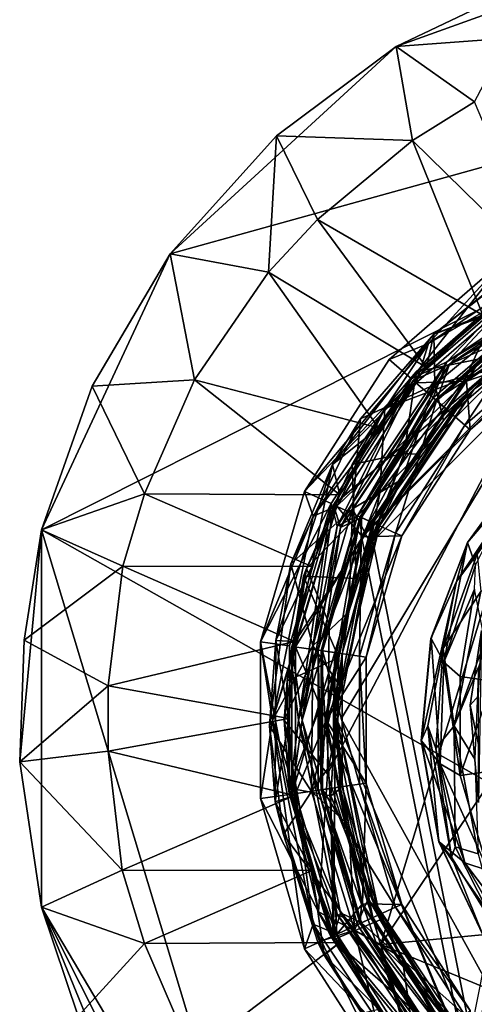
# Model space of a CAD drawing. Units: inches. Extents: x -1.12 to 1.12, y -3.2 to 3.18.
# Drawn here: x -1.12 to -0.47, y 0.68 to 2.08 of the extents above; entities that cross this region are included whole.
import ezdxf

# ---------------------------------------------------------------- set-up
doc = ezdxf.new("R2010")
doc.units = ezdxf.units.IN
doc.layers.get('0').update_dxf_attribs({"true_color": 0xc2ced6})

msp = doc.modelspace()

# ---------------------------------------------------------------- linework, layer by layer
for points in [[(-0.3778, 2.1434), (-0.1598, 2.1974), (-0.5834, 2.0452), (-0.3778, 2.1434)], [(-0.5834, 2.0452), (-0.1598, 2.1974), (0.4337, 2.1208), (-0.5834, 2.0452)], [(-0.3778, 2.1434), (-0.5834, 2.0452), (-0.4716, 1.9659), (-0.3778, 2.1434)], [(-1.0911, 1.354), (0.4337, 2.1208), (0.7948, 0.289), (-1.0911, 1.354)], [(0.4337, 2.1208), (-1.0911, 1.354), (-0.907, 1.7484), (0.4337, 2.1208)], [(0.4337, 2.1208), (-0.907, 1.7484), (-0.5834, 2.0452), (0.4337, 2.1208)], [(-0.907, 1.7484), (-0.7549, 1.9171), (-0.5834, 2.0452), (-0.907, 1.7484)], [(-0.5602, 1.9106), (-0.5834, 2.0452), (-0.7549, 1.9171), (-0.5602, 1.9106)], [(-0.5834, 2.0452), (-0.5602, 1.9106), (-0.4716, 1.9659), (-0.5834, 2.0452)], [(-0.3682, 1.7229), (-0.4716, 1.9659), (-0.5602, 1.9106), (-0.3682, 1.7229)], [(-0.7549, 1.9171), (-0.907, 1.7484), (-0.7664, 1.7225), (-0.7549, 1.9171)], [(-0.7664, 1.7225), (-0.6963, 1.7975), (-0.7549, 1.9171), (-0.7664, 1.7225)], [(-0.7549, 1.9171), (-0.6963, 1.7975), (-0.5602, 1.9106), (-0.7549, 1.9171)], [(-0.4593, 1.6608), (-0.5602, 1.9106), (-0.6963, 1.7975), (-0.4593, 1.6608)], [(-0.4593, 1.6608), (-0.3682, 1.7229), (-0.5602, 1.9106), (-0.4593, 1.6608)], [(-0.5402, 1.5858), (-0.6963, 1.7975), (-0.7664, 1.7225), (-0.5402, 1.5858)], [(-0.6963, 1.7975), (-0.5402, 1.5858), (-0.4593, 1.6608), (-0.6963, 1.7975)], [(-0.29, 1.7856), (-0.5373, 1.6204), (-0.4241, 1.744), (-0.29, 1.7856)], [(-0.5373, 1.6204), (-0.29, 1.7856), (-0.3967, 1.7013), (-0.5373, 1.6204)], [(-0.3222, 1.6898), (-0.6055, 0.761), (0.0716, 1.7664), (-0.3222, 1.6898)], [(0.6667, 0.8823), (0.0716, 1.7664), (-0.6055, 0.761), (0.6667, 0.8823)], [(-1.0911, 1.354), (-1.0187, 1.5593), (-0.907, 1.7484), (-1.0911, 1.354)], [(-0.907, 1.7484), (-1.0187, 1.5593), (-0.8722, 1.5681), (-0.907, 1.7484)], [(-0.8722, 1.5681), (-0.7664, 1.7225), (-0.907, 1.7484), (-0.8722, 1.5681)], [(-0.2757, 1.7511), (-0.5108, 1.594), (-0.379, 1.6738), (-0.2757, 1.7511)], [(-0.5108, 1.594), (-0.2757, 1.7511), (-0.4014, 1.7087), (-0.5108, 1.594)], [(-0.2739, 1.7466), (-0.5074, 1.5906), (-0.3757, 1.6686), (-0.2739, 1.7466)], [(-0.5074, 1.5906), (-0.2739, 1.7466), (-0.3995, 1.7057), (-0.5074, 1.5906)], [(-0.4241, 1.744), (-0.5935, 1.5973), (-0.5618, 1.5698), (-0.4241, 1.744)], [(-0.5935, 1.5973), (-0.4241, 1.744), (-0.4241, 1.744), (-0.5935, 1.5973)], [(-0.4241, 1.744), (-0.5935, 1.5973), (-0.5935, 1.5973), (-0.4241, 1.744)], [(-0.5935, 1.5973), (-0.4241, 1.744), (-0.5373, 1.6204), (-0.5935, 1.5973)], [(-0.5618, 1.5698), (-0.4014, 1.7087), (-0.4241, 1.744), (-0.5618, 1.5698)], [(-0.5294, 1.6338), (-0.3882, 1.7441), (-0.4025, 1.7348), (-0.5294, 1.6338)], [(-0.3882, 1.7441), (-0.5294, 1.6338), (-0.376, 1.6879), (-0.3882, 1.7441)], [(-0.4025, 1.7348), (-0.5294, 1.6338), (-0.5294, 1.6338), (-0.4025, 1.7348)], [(-0.5294, 1.6338), (-0.4025, 1.7348), (-0.4593, 1.6608), (-0.5294, 1.6338)], [(-0.7664, 1.7225), (-0.8722, 1.5681), (-0.6089, 1.4996), (-0.7664, 1.7225)], [(-0.6089, 1.4996), (-0.5402, 1.5858), (-0.7664, 1.7225), (-0.6089, 1.4996)], [(-0.4841, 0.5959), (-0.2613, 1.7162), (-0.633, 1.3444), (-0.4841, 0.5959)], [(-0.633, 1.3444), (-0.2613, 1.7162), (-0.4841, 1.5673), (-0.633, 1.3444)], [(-0.4014, 1.7087), (-0.5618, 1.5698), (-0.5108, 1.594), (-0.4014, 1.7087)], [(-0.3995, 1.7057), (-0.5591, 1.5674), (-0.5074, 1.5906), (-0.3995, 1.7057)], [(-0.5591, 1.5674), (-0.3995, 1.7057), (-0.3995, 1.7057), (-0.5591, 1.5674)], [(-0.3995, 1.7057), (-0.5591, 1.5674), (-0.5591, 1.5674), (-0.3995, 1.7057)], [(-0.5591, 1.5674), (-0.3995, 1.7057), (-0.3659, 1.6534), (-0.5591, 1.5674)], [(-0.3901, 1.7172), (-0.4216, 1.6067), (-0.5548, 1.5798), (-0.3901, 1.7172)], [(-0.5548, 1.5798), (-0.4312, 1.6877), (-0.3901, 1.7172), (-0.5548, 1.5798)], [(-0.4841, 1.5673), (-0.2613, 1.7162), (-0.3767, 1.6703), (-0.4841, 1.5673)], [(-0.2607, 1.7149), (-0.4831, 1.5663), (-0.3967, 1.7013), (-0.2607, 1.7149)], [(-0.4831, 1.5663), (-0.2607, 1.7149), (-0.3413, 1.6152), (-0.4831, 1.5663)], [(-0.2565, 1.7048), (-0.4754, 1.5586), (-0.3659, 1.6534), (-0.2565, 1.7048)], [(-0.4754, 1.5586), (-0.2565, 1.7048), (-0.3603, 1.6447), (-0.4754, 1.5586)], [(-0.3222, 1.6898), (-0.607, 1.4069), (-0.6818, 1.0051), (-0.3222, 1.6898)], [(-0.6818, 1.0051), (-0.6055, 0.761), (-0.3222, 1.6898), (-0.6818, 1.0051)], [(-0.6169, 1.3378), (-0.4718, 1.5549), (-0.2546, 1.7001), (-0.6169, 1.3378)], [(-0.4718, 0.6082), (-0.6169, 1.3378), (-0.2546, 1.7001), (-0.4718, 0.6082)], [(-0.607, 1.4069), (-0.3222, 1.6898), (-0.4845, 1.5705), (-0.607, 1.4069)], [(-0.3967, 1.7013), (-0.5551, 1.564), (-0.5373, 1.6204), (-0.3967, 1.7013)], [(-0.5551, 1.564), (-0.3967, 1.7013), (-0.4831, 1.5663), (-0.5551, 1.564)], [(-0.3222, 1.6898), (-0.4312, 1.6877), (-0.4845, 1.5705), (-0.3222, 1.6898)], [(-0.4718, 1.5549), (-0.3603, 1.6447), (-0.2546, 1.7001), (-0.4718, 1.5549)], [(-0.5548, 1.5798), (-0.5996, 1.5272), (-0.4312, 1.6877), (-0.5548, 1.5798)], [(-0.4312, 1.6877), (-0.5996, 1.5272), (-0.4845, 1.5705), (-0.4312, 1.6877)], [(-0.5294, 1.6338), (-0.5281, 1.5615), (-0.376, 1.6879), (-0.5294, 1.6338)], [(-0.5281, 1.5615), (-0.4448, 1.5838), (-0.376, 1.6879), (-0.5281, 1.5615)], [(-0.379, 1.6738), (-0.5304, 1.5425), (-0.5273, 1.5398), (-0.379, 1.6738)], [(-0.5304, 1.5425), (-0.379, 1.6738), (-0.5108, 1.594), (-0.5304, 1.5425)], [(-0.5273, 1.5398), (-0.3767, 1.6703), (-0.379, 1.6738), (-0.5273, 1.5398)], [(-0.3767, 1.6703), (-0.5273, 1.5398), (-0.4841, 1.5673), (-0.3767, 1.6703)], [(-0.3757, 1.6686), (-0.5258, 1.5385), (-0.4851, 1.5033), (-0.3757, 1.6686)], [(-0.5258, 1.5385), (-0.3757, 1.6686), (-0.5074, 1.5906), (-0.5258, 1.5385)], [(-0.4851, 1.5033), (-0.3466, 1.6234), (-0.3757, 1.6686), (-0.4851, 1.5033)], [(-0.3215, 1.6484), (-0.6621, 1.0836), (-0.6621, 1.0836), (-0.3215, 1.6484)], [(-0.6621, 1.0836), (-0.3215, 1.6484), (-0.3215, 1.6484), (-0.6621, 1.0836)], [(-0.6621, 1.0836), (-0.3215, 1.6484), (-0.3433, 0.5062), (-0.6621, 1.0836)], [(-0.6621, 1.0836), (-0.3433, 0.5062), (-0.3215, 1.6484), (-0.6621, 1.0836)], [(-0.3659, 1.6534), (-0.5121, 1.5267), (-0.5591, 1.5674), (-0.3659, 1.6534)], [(-0.5402, 1.5858), (-0.5294, 1.6338), (-0.4593, 1.6608), (-0.5402, 1.5858)], [(-0.5121, 1.5267), (-0.3659, 1.6534), (-0.4754, 1.5586), (-0.5121, 1.5267)], [(-0.6746, 1.4474), (-0.5294, 1.6338), (-0.5402, 1.5858), (-0.6746, 1.4474)], [(-0.6344, 1.5127), (-0.5294, 1.6338), (-0.6746, 1.4474), (-0.6344, 1.5127)], [(-0.6344, 1.5127), (-0.5294, 1.6338), (-0.5294, 1.6338), (-0.6344, 1.5127)], [(-0.5294, 1.6338), (-0.6344, 1.5127), (-0.5281, 1.5615), (-0.5294, 1.6338)], [(-0.3603, 1.6447), (-0.4718, 1.5549), (-0.5043, 1.52), (-0.3603, 1.6447)], [(-0.3603, 1.6447), (-0.5043, 1.52), (-0.4754, 1.5586), (-0.3603, 1.6447)], [(-0.7147, 1.4087), (-0.5935, 1.5973), (-0.5373, 1.6204), (-0.7147, 1.4087)], [(-0.5373, 1.6204), (-0.7025, 1.3732), (-0.7147, 1.4087), (-0.5373, 1.6204)], [(-0.7025, 1.3732), (-0.5373, 1.6204), (-0.5551, 1.564), (-0.7025, 1.3732)], [(-0.3466, 1.6234), (-0.4851, 1.5033), (-0.4778, 1.497), (-0.3466, 1.6234)], [(-0.4778, 1.497), (-0.3413, 1.6152), (-0.3466, 1.6234), (-0.4778, 1.497)], [(-0.5548, 1.5798), (-0.4216, 1.6067), (-0.5723, 1.4629), (-0.5548, 1.5798)], [(-0.5723, 1.4629), (-0.4216, 1.6067), (-0.4914, 1.5406), (-0.5723, 1.4629)], [(-0.4914, 1.5406), (-0.4216, 1.6067), (-0.4448, 1.5838), (-0.4914, 1.5406)], [(-0.3413, 1.6152), (-0.4778, 1.497), (-0.4831, 1.5663), (-0.3413, 1.6152)], [(-0.5618, 1.5698), (-0.5935, 1.5973), (-0.7147, 1.4087), (-0.5618, 1.5698)], [(-0.7147, 1.4087), (-0.5935, 1.5973), (-0.5935, 1.5973), (-0.7147, 1.4087)], [(-0.5935, 1.5973), (-0.7147, 1.4087), (-0.7147, 1.4087), (-0.5935, 1.5973)], [(-0.5108, 1.594), (-0.6679, 1.3589), (-0.6387, 1.374), (-0.5108, 1.594)], [(-0.6679, 1.3589), (-0.5108, 1.594), (-0.5618, 1.5698), (-0.6679, 1.3589)], [(-0.6387, 1.374), (-0.5304, 1.5425), (-0.5108, 1.594), (-0.6387, 1.374)], [(-0.6089, 1.4996), (-0.6746, 1.4474), (-0.5402, 1.5858), (-0.6089, 1.4996)], [(-0.5074, 1.5906), (-0.6634, 1.357), (-0.6332, 1.3715), (-0.5074, 1.5906)], [(-0.6634, 1.357), (-0.5074, 1.5906), (-0.5591, 1.5674), (-0.6634, 1.357)], [(-0.5996, 1.5272), (-0.5548, 1.5798), (-0.6466, 1.4473), (-0.5996, 1.5272)], [(-0.5548, 1.5798), (-0.5723, 1.4629), (-0.6466, 1.4473), (-0.5548, 1.5798)], [(-0.6332, 1.3715), (-0.5258, 1.5385), (-0.5074, 1.5906), (-0.6332, 1.3715)], [(-0.5159, 1.51), (-0.4448, 1.5838), (-0.5281, 1.5615), (-0.5159, 1.51)], [(-0.4914, 1.5406), (-0.4448, 1.5838), (-0.5159, 1.51), (-0.4914, 1.5406)], [(-0.9436, 1.4055), (-0.8722, 1.5681), (-1.0187, 1.5593), (-0.9436, 1.4055)], [(-0.6641, 1.4041), (-0.8722, 1.5681), (-0.9436, 1.4055), (-0.6641, 1.4041)], [(-0.6089, 1.4996), (-0.8722, 1.5681), (-0.6641, 1.4041), (-0.6089, 1.4996)], [(-0.7147, 1.4087), (-0.6765, 1.3913), (-0.5618, 1.5698), (-0.7147, 1.4087)], [(-0.5551, 1.564), (-0.6685, 1.3876), (-0.7025, 1.3732), (-0.5551, 1.564)], [(-0.5618, 1.5698), (-0.6765, 1.3913), (-0.6679, 1.3589), (-0.5618, 1.5698)], [(-0.5591, 1.5674), (-0.6732, 1.3897), (-0.6634, 1.357), (-0.5591, 1.5674)], [(-0.6732, 1.3897), (-0.5591, 1.5674), (-0.5591, 1.5674), (-0.6732, 1.3897)], [(-0.5591, 1.5674), (-0.6732, 1.3897), (-0.6732, 1.3897), (-0.5591, 1.5674)], [(-0.6732, 1.3897), (-0.5591, 1.5674), (-0.5121, 1.5267), (-0.6732, 1.3897)], [(-0.6685, 1.3876), (-0.5551, 1.564), (-0.4831, 1.5663), (-0.6685, 1.3876)], [(-0.4831, 1.5663), (-0.6317, 1.3439), (-0.6685, 1.3876), (-0.4831, 1.5663)], [(-0.633, 1.3444), (-0.4841, 1.5673), (-0.5273, 1.5398), (-0.633, 1.3444)], [(-0.6317, 1.3439), (-0.4831, 1.5663), (-0.4778, 1.497), (-0.6317, 1.3439)], [(-0.5996, 1.5272), (-0.607, 1.4069), (-0.4845, 1.5705), (-0.5996, 1.5272)], [(-1.0187, 1.5593), (-1.0911, 1.354), (-0.9436, 1.4055), (-1.0187, 1.5593)], [(-0.646, 1.3838), (-0.5749, 1.4261), (-0.5281, 1.5615), (-0.646, 1.3838)], [(-0.646, 1.3838), (-0.5281, 1.5615), (-0.6344, 1.5127), (-0.646, 1.3838)], [(-0.4754, 1.5586), (-0.6216, 1.3397), (-0.6167, 1.3639), (-0.4754, 1.5586)], [(-0.6216, 1.3397), (-0.4754, 1.5586), (-0.5043, 1.52), (-0.6216, 1.3397)], [(-0.4718, 1.5549), (-0.6169, 1.3378), (-0.6073, 1.3597), (-0.4718, 1.5549)], [(-0.6167, 1.3639), (-0.5121, 1.5267), (-0.4754, 1.5586), (-0.6167, 1.3639)], [(-0.6073, 1.3597), (-0.5043, 1.52), (-0.4718, 1.5549), (-0.6073, 1.3597)], [(-0.5749, 1.4261), (-0.5159, 1.51), (-0.5281, 1.5615), (-0.5749, 1.4261)], [(-0.5304, 1.5425), (-0.6387, 1.374), (-0.6349, 1.3723), (-0.5304, 1.5425)], [(-0.6349, 1.3723), (-0.5273, 1.5398), (-0.5304, 1.5425), (-0.6349, 1.3723)], [(-0.5273, 1.5398), (-0.6349, 1.3723), (-0.633, 1.3444), (-0.5273, 1.5398)], [(-0.5258, 1.5385), (-0.6332, 1.3715), (-0.5843, 1.3491), (-0.5258, 1.5385)], [(-0.5843, 1.3491), (-0.4851, 1.5033), (-0.5258, 1.5385), (-0.5843, 1.3491)], [(-0.554, 1.4621), (-0.5723, 1.4629), (-0.4914, 1.5406), (-0.554, 1.4621)], [(-0.554, 1.4621), (-0.4914, 1.5406), (-0.5159, 1.51), (-0.554, 1.4621)], [(-0.607, 1.4069), (-0.5996, 1.5272), (-0.7119, 1.2984), (-0.607, 1.4069)], [(-0.5996, 1.5272), (-0.6466, 1.4473), (-0.7119, 1.2984), (-0.5996, 1.5272)], [(-0.5121, 1.5267), (-0.6167, 1.3639), (-0.6732, 1.3897), (-0.5121, 1.5267)], [(-0.7342, 1.305), (-0.6344, 1.5127), (-0.6746, 1.4474), (-0.7342, 1.305)], [(-0.7342, 1.305), (-0.646, 1.3838), (-0.6344, 1.5127), (-0.7342, 1.305)], [(-0.5043, 1.52), (-0.6073, 1.3597), (-0.6216, 1.3397), (-0.5043, 1.52)], [(-0.5159, 1.51), (-0.5749, 1.4261), (-0.554, 1.4621), (-0.5159, 1.51)], [(-0.6641, 1.4041), (-0.6746, 1.4474), (-0.6089, 1.4996), (-0.6641, 1.4041)], [(-0.4778, 1.497), (-0.5754, 1.3451), (-0.6317, 1.3439), (-0.4778, 1.497)], [(-0.4851, 1.5033), (-0.5843, 1.3491), (-0.5754, 1.3451), (-0.4851, 1.5033)], [(-0.5754, 1.3451), (-0.4778, 1.497), (-0.4851, 1.5033), (-0.5754, 1.3451)], [(-0.6466, 1.4473), (-0.5723, 1.4629), (-0.6406, 1.2844), (-0.6466, 1.4473)], [(-0.6406, 1.2844), (-0.5723, 1.4629), (-0.6042, 1.3752), (-0.6406, 1.2844)], [(-0.6042, 1.3752), (-0.5723, 1.4629), (-0.554, 1.4621), (-0.6042, 1.3752)], [(-0.6042, 1.3752), (-0.554, 1.4621), (-0.5749, 1.4261), (-0.6042, 1.3752)], [(-0.3801, 1.4547), (-0.497, 1.2797), (-0.4815, 1.3356), (-0.3801, 1.4547)], [(-0.497, 1.2797), (-0.3801, 1.4547), (-0.3842, 1.436), (-0.497, 1.2797)], [(-0.4815, 1.3356), (-0.3947, 1.4542), (-0.3801, 1.4547), (-0.4815, 1.3356)], [(-0.3947, 1.4542), (-0.4815, 1.3356), (-0.4812, 1.3355), (-0.3947, 1.4542)], [(-0.4812, 1.3355), (-0.3945, 1.4539), (-0.3947, 1.4542), (-0.4812, 1.3355)], [(-0.3945, 1.4539), (-0.4812, 1.3355), (-0.4701, 1.3035), (-0.3945, 1.4539)], [(-0.6746, 1.4474), (-0.756, 1.1955), (-0.7342, 1.305), (-0.6746, 1.4474)], [(-0.756, 1.1955), (-0.6746, 1.4474), (-0.7043, 1.3014), (-0.756, 1.1955)], [(-0.6406, 1.2844), (-0.7161, 1.2874), (-0.6466, 1.4473), (-0.6406, 1.2844)], [(-0.6466, 1.4473), (-0.7161, 1.2874), (-0.7119, 1.2984), (-0.6466, 1.4473)], [(-0.7043, 1.3014), (-0.6746, 1.4474), (-0.6641, 1.4041), (-0.7043, 1.3014)], [(-0.6203, 1.3343), (-0.5749, 1.4261), (-0.646, 1.3838), (-0.6203, 1.3343)], [(-0.5749, 1.4261), (-0.6203, 1.3343), (-0.6042, 1.3752), (-0.5749, 1.4261)], [(-0.3842, 1.436), (-0.4674, 1.3191), (-0.497, 1.2797), (-0.3842, 1.436)], [(-0.6765, 1.3913), (-0.7147, 1.4087), (-0.7779, 1.1936), (-0.6765, 1.3913)], [(-0.7779, 1.1936), (-0.7147, 1.4087), (-0.7147, 1.4087), (-0.7779, 1.1936)], [(-0.7147, 1.4087), (-0.7779, 1.1936), (-0.7779, 1.1936), (-0.7147, 1.4087)], [(-0.7147, 1.4087), (-0.7025, 1.3732), (-0.7779, 1.1936), (-0.7147, 1.4087)], [(-0.9746, 1.3017), (-0.9436, 1.4055), (-1.0911, 1.354), (-0.9746, 1.3017)], [(-0.7043, 1.3014), (-0.9436, 1.4055), (-0.9746, 1.3017), (-0.7043, 1.3014)], [(-0.9436, 1.4055), (-0.7043, 1.3014), (-0.6641, 1.4041), (-0.9436, 1.4055)], [(-0.6796, 1.2192), (-0.607, 1.4069), (-0.7119, 1.2984), (-0.6796, 1.2192)], [(-0.607, 1.4069), (-0.6796, 1.2192), (-0.6818, 1.0051), (-0.607, 1.4069)], [(-0.7779, 1.1936), (-0.7363, 1.1877), (-0.6765, 1.3913), (-0.7779, 1.1936)], [(-0.7605, 1.0816), (-0.7025, 1.3732), (-0.6685, 1.3876), (-0.7605, 1.0816)], [(-0.6685, 1.3876), (-0.7275, 1.1864), (-0.7605, 1.0816), (-0.6685, 1.3876)], [(-0.6765, 1.3913), (-0.7363, 1.1877), (-0.7231, 1.0816), (-0.6765, 1.3913)], [(-0.7342, 1.305), (-0.703, 1.1877), (-0.646, 1.3838), (-0.7342, 1.305)], [(-0.6732, 1.3897), (-0.7327, 1.1871), (-0.7182, 1.0816), (-0.6732, 1.3897)], [(-0.6732, 1.3897), (-0.6732, 1.3897), (-0.7327, 1.1871), (-0.6732, 1.3897)], [(-0.7327, 1.1871), (-0.7327, 1.1871), (-0.6732, 1.3897), (-0.7327, 1.1871)], [(-0.7327, 1.1871), (-0.6732, 1.3897), (-0.6167, 1.3639), (-0.7327, 1.1871)], [(-0.7275, 1.1864), (-0.6685, 1.3876), (-0.6317, 1.3439), (-0.7275, 1.1864)], [(-0.7231, 1.0816), (-0.6679, 1.3589), (-0.6765, 1.3913), (-0.7231, 1.0816)], [(-0.7182, 1.0816), (-0.6634, 1.357), (-0.6732, 1.3897), (-0.7182, 1.0816)], [(-0.703, 1.1877), (-0.6513, 1.2365), (-0.646, 1.3838), (-0.703, 1.1877)], [(-0.6513, 1.2365), (-0.6203, 1.3343), (-0.646, 1.3838), (-0.6513, 1.2365)], [(-0.7025, 1.3732), (-0.7605, 1.0816), (-0.7779, 1.1936), (-0.7025, 1.3732)], [(-0.6387, 1.374), (-0.6952, 1.1817), (-0.6911, 1.1812), (-0.6387, 1.374)], [(-0.6952, 1.1817), (-0.6387, 1.374), (-0.6679, 1.3589), (-0.6952, 1.1817)], [(-0.6911, 1.1812), (-0.6349, 1.3723), (-0.6387, 1.374), (-0.6911, 1.1812)], [(-0.6349, 1.3723), (-0.6911, 1.1812), (-0.6853, 1.0816), (-0.6349, 1.3723)], [(-0.6332, 1.3715), (-0.6891, 1.1809), (-0.6359, 1.1732), (-0.6332, 1.3715)], [(-0.6332, 1.3715), (-0.6634, 1.357), (-0.6891, 1.1809), (-0.6332, 1.3715)], [(-0.6853, 1.0816), (-0.633, 1.3444), (-0.6349, 1.3723), (-0.6853, 1.0816)], [(-0.6406, 1.2844), (-0.6042, 1.3752), (-0.6203, 1.3343), (-0.6406, 1.2844)], [(-0.6359, 1.1732), (-0.5843, 1.3491), (-0.6332, 1.3715), (-0.6359, 1.1732)], [(-1.0911, 1.354), (-1.1224, 1.0222), (-1.1161, 1.1961), (-1.0911, 1.354)], [(-1.1224, 1.0222), (-1.0911, 1.354), (-1.0911, 0.8141), (-1.1224, 1.0222)], [(-0.9746, 1.3017), (-1.0911, 1.354), (-1.1161, 1.1961), (-0.9746, 1.3017)], [(0.7948, 0.289), (-0.7596, 0.2552), (-1.0911, 1.354), (0.7948, 0.289)], [(-0.7596, 0.2552), (-1.0911, 0.8141), (-1.0911, 1.354), (-0.7596, 0.2552)], [(-0.6167, 1.3639), (-0.6712, 1.1783), (-0.7327, 1.1871), (-0.6167, 1.3639)], [(-0.6679, 1.3589), (-0.7231, 1.0816), (-0.6952, 1.1817), (-0.6679, 1.3589)], [(-0.6634, 1.357), (-0.7182, 1.0816), (-0.6891, 1.1809), (-0.6634, 1.357)], [(-0.673, 1.0816), (-0.6216, 1.3397), (-0.6073, 1.3597), (-0.673, 1.0816)], [(-0.6073, 1.3597), (-0.661, 1.1768), (-0.673, 1.0816), (-0.6073, 1.3597)], [(-0.6712, 1.1783), (-0.6167, 1.3639), (-0.6216, 1.3397), (-0.6712, 1.1783)], [(-0.6073, 1.3597), (-0.6169, 1.3378), (-0.661, 1.1768), (-0.6073, 1.3597)], [(-0.6317, 1.3439), (-0.6839, 1.0816), (-0.7275, 1.1864), (-0.6317, 1.3439)], [(-0.633, 1.3444), (-0.6853, 1.0816), (-0.4841, 0.5959), (-0.633, 1.3444)], [(-0.6839, 1.0816), (-0.6317, 1.3439), (-0.5754, 1.3451), (-0.6839, 1.0816)], [(-0.5754, 1.3451), (-0.6263, 1.1718), (-0.6839, 1.0816), (-0.5754, 1.3451)], [(-0.6216, 1.3397), (-0.673, 1.0816), (-0.6712, 1.1783), (-0.6216, 1.3397)], [(-0.6169, 1.3378), (-0.4718, 0.6082), (-0.6678, 1.0816), (-0.6169, 1.3378)], [(-0.6169, 1.3378), (-0.6678, 1.0816), (-0.661, 1.1768), (-0.6169, 1.3378)], [(-0.5843, 1.3491), (-0.6359, 1.1732), (-0.6263, 1.1718), (-0.5843, 1.3491)], [(-0.6263, 1.1718), (-0.5754, 1.3451), (-0.5843, 1.3491), (-0.6263, 1.1718)], [(-0.6203, 1.3343), (-0.6513, 1.2365), (-0.6406, 1.2844), (-0.6203, 1.3343)], [(-0.4815, 1.3356), (-0.5337, 1.1983), (-0.5334, 1.1983), (-0.4815, 1.3356)], [(-0.497, 1.2797), (-0.5337, 1.1983), (-0.4815, 1.3356), (-0.497, 1.2797)], [(-0.5334, 1.1983), (-0.4812, 1.3355), (-0.4815, 1.3356), (-0.5334, 1.1983)], [(-0.4812, 1.3355), (-0.5334, 1.1983), (-0.5153, 1.1648), (-0.4812, 1.3355)], [(-0.5153, 1.1648), (-0.4701, 1.3035), (-0.4812, 1.3355), (-0.5153, 1.1648)], [(-0.5162, 1.1843), (-0.497, 1.2797), (-0.4674, 1.3191), (-0.5162, 1.1843)], [(-0.4625, 1.2654), (-0.5162, 1.1843), (-0.4674, 1.3191), (-0.4625, 1.2654)], [(-1.1161, 1.1961), (-0.9957, 1.1307), (-0.9746, 1.3017), (-1.1161, 1.1961)], [(-0.7289, 1.1939), (-0.9746, 1.3017), (-0.9957, 1.1307), (-0.7289, 1.1939)], [(-0.9746, 1.3017), (-0.7289, 1.1939), (-0.7043, 1.3014), (-0.9746, 1.3017)], [(-0.756, 1.1955), (-0.7649, 1.0736), (-0.7342, 1.305), (-0.756, 1.1955)], [(-0.7649, 1.0736), (-0.703, 1.1877), (-0.7342, 1.305), (-0.7649, 1.0736)], [(-0.7289, 1.1939), (-0.756, 1.1955), (-0.7043, 1.3014), (-0.7289, 1.1939)], [(-0.6796, 1.2192), (-0.7119, 1.2984), (-0.7438, 1.0818), (-0.6796, 1.2192)], [(-0.7396, 1.1381), (-0.7438, 1.0818), (-0.7119, 1.2984), (-0.7396, 1.1381)], [(-0.7396, 1.1381), (-0.7119, 1.2984), (-0.7161, 1.2874), (-0.7396, 1.1381)], [(-0.4712, 1.269), (-0.4701, 1.3035), (-0.5153, 1.1648), (-0.4712, 1.269)], [(-0.6657, 1.1706), (-0.7396, 1.1381), (-0.7161, 1.2874), (-0.6657, 1.1706)], [(-0.7161, 1.2874), (-0.6406, 1.2844), (-0.6657, 1.1706), (-0.7161, 1.2874)], [(-0.6657, 1.1706), (-0.6406, 1.2844), (-0.6513, 1.2365), (-0.6657, 1.1706)], [(-0.5007, 1.0734), (-0.4625, 1.2654), (-0.4247, 1.2827), (-0.5007, 1.0734)], [(-0.4247, 1.2827), (-0.4659, 1.1575), (-0.5007, 1.0734), (-0.4247, 1.2827)], [(-0.497, 1.2797), (-0.538, 1.0734), (-0.5477, 1.0521), (-0.497, 1.2797)], [(-0.5477, 1.0521), (-0.5337, 1.1983), (-0.497, 1.2797), (-0.5477, 1.0521)], [(-0.538, 1.0734), (-0.497, 1.2797), (-0.5162, 1.1843), (-0.538, 1.0734)], [(-0.5153, 1.1648), (-0.4918, 1.1443), (-0.4712, 1.269), (-0.5153, 1.1648)], [(-0.4712, 1.269), (-0.4918, 1.1443), (-0.4453, 1.1376), (-0.4712, 1.269)], [(-0.5162, 1.1843), (-0.4625, 1.2654), (-0.5007, 1.0734), (-0.5162, 1.1843)], [(-0.6669, 1.1352), (-0.6513, 1.2365), (-0.703, 1.1877), (-0.6669, 1.1352)], [(-0.6513, 1.2365), (-0.6669, 1.1352), (-0.6657, 1.1706), (-0.6513, 1.2365)], [(-0.7438, 1.0818), (-0.6818, 1.0051), (-0.6796, 1.2192), (-0.7438, 1.0818)], [(-0.5337, 1.1983), (-0.5477, 1.0521), (-0.5474, 1.0522), (-0.5337, 1.1983)], [(-0.5334, 1.1983), (-0.5474, 1.0522), (-0.5205, 1.019), (-0.5334, 1.1983)], [(-0.5474, 1.0522), (-0.5334, 1.1983), (-0.5337, 1.1983), (-0.5474, 1.0522)], [(-0.5205, 1.019), (-0.5153, 1.1648), (-0.5334, 1.1983), (-0.5205, 1.019)], [(-0.4655, 0.9638), (-0.4775, 1.1033), (-0.4616, 1.2098), (-0.4655, 0.9638)], [(-0.4616, 1.2098), (-0.4775, 1.1033), (-0.4655, 1.1166), (-0.4616, 1.2098)], [(-0.9957, 1.1307), (-1.1161, 1.1961), (-1.1224, 1.0222), (-0.9957, 1.1307)], [(-0.9957, 1.1307), (-0.7371, 1.084), (-0.7289, 1.1939), (-0.9957, 1.1307)], [(-0.7363, 0.9755), (-0.7363, 1.1877), (-0.7779, 1.1936), (-0.7363, 0.9755)], [(-0.7779, 1.1936), (-0.7779, 0.9695), (-0.7363, 0.9755), (-0.7779, 1.1936)], [(-0.7779, 0.9695), (-0.7779, 1.1936), (-0.7779, 1.1936), (-0.7779, 0.9695)], [(-0.7779, 1.1936), (-0.7779, 0.9695), (-0.7779, 0.9695), (-0.7779, 1.1936)], [(-0.7779, 1.1936), (-0.7605, 1.0816), (-0.7779, 0.9695), (-0.7779, 1.1936)], [(-0.7649, 1.0736), (-0.756, 1.1955), (-0.7566, 0.9647), (-0.7649, 1.0736)], [(-0.703, 1.1877), (-0.7649, 1.0736), (-0.7046, 0.9795), (-0.703, 1.1877)], [(-0.7605, 1.0816), (-0.7275, 1.1864), (-0.7275, 0.9767), (-0.7605, 1.0816)], [(-0.7566, 0.9647), (-0.756, 1.1955), (-0.7371, 1.084), (-0.7566, 0.9647)], [(-0.7371, 1.084), (-0.756, 1.1955), (-0.7289, 1.1939), (-0.7371, 1.084)], [(-0.7231, 1.0816), (-0.7363, 1.1877), (-0.7363, 0.9755), (-0.7231, 1.0816)], [(-0.7182, 1.0816), (-0.7327, 1.1871), (-0.7327, 0.976), (-0.7182, 1.0816)], [(-0.7327, 0.976), (-0.7327, 1.1871), (-0.7327, 1.1871), (-0.7327, 0.976)], [(-0.7327, 1.1871), (-0.7327, 0.976), (-0.7327, 0.976), (-0.7327, 1.1871)], [(-0.7327, 0.976), (-0.7327, 1.1871), (-0.6712, 1.1783), (-0.7327, 0.976)], [(-0.7275, 1.1864), (-0.6839, 1.0816), (-0.7275, 0.9767), (-0.7275, 1.1864)], [(-0.7046, 0.9795), (-0.6669, 1.1352), (-0.703, 1.1877), (-0.7046, 0.9795)], [(-0.5162, 1.1843), (-0.527, 1.0412), (-0.538, 1.0734), (-0.5162, 1.1843)], [(-0.5007, 1.0734), (-0.527, 1.0412), (-0.5162, 1.1843), (-0.5007, 1.0734)], [(-0.7366, 0.9844), (-0.7396, 1.1381), (-0.6657, 1.1706), (-0.7366, 0.9844)], [(-0.6657, 1.1706), (-0.677, 0.9736), (-0.7366, 0.9844), (-0.6657, 1.1706)], [(-0.6712, 1.1783), (-0.6712, 0.9848), (-0.7327, 0.976), (-0.6712, 1.1783)], [(-0.6952, 1.1817), (-0.7231, 1.0816), (-0.6952, 0.9814), (-0.6952, 1.1817)], [(-0.6891, 1.1809), (-0.7182, 1.0816), (-0.6891, 0.9823), (-0.6891, 1.1809)], [(-0.6911, 0.982), (-0.6911, 1.1812), (-0.6952, 1.1817), (-0.6911, 0.982)], [(-0.6952, 1.1817), (-0.6952, 0.9814), (-0.6911, 0.982), (-0.6952, 1.1817)], [(-0.6911, 1.1812), (-0.6911, 0.982), (-0.6853, 1.0816), (-0.6911, 1.1812)], [(-0.6359, 0.9899), (-0.6359, 1.1732), (-0.6891, 1.1809), (-0.6359, 0.9899)], [(-0.6891, 1.1809), (-0.6891, 0.9823), (-0.6359, 0.9899), (-0.6891, 1.1809)], [(-0.6839, 1.0816), (-0.6263, 1.1718), (-0.6263, 0.9913), (-0.6839, 1.0816)], [(-0.677, 0.9736), (-0.6657, 1.1706), (-0.6706, 1.084), (-0.677, 0.9736)], [(-0.6712, 1.1783), (-0.673, 1.0816), (-0.6712, 0.9848), (-0.6712, 1.1783)], [(-0.673, 1.0816), (-0.661, 1.1768), (-0.661, 0.9863), (-0.673, 1.0816)], [(-0.6669, 1.1352), (-0.6706, 1.084), (-0.6657, 1.1706), (-0.6669, 1.1352)], [(-0.661, 1.1768), (-0.6678, 1.0816), (-0.661, 0.9863), (-0.661, 1.1768)], [(-0.6263, 0.9913), (-0.6263, 1.1718), (-0.6359, 1.1732), (-0.6263, 0.9913)], [(-0.6359, 1.1732), (-0.6359, 0.9899), (-0.6263, 0.9913), (-0.6359, 1.1732)], [(-0.5153, 1.1648), (-0.5205, 1.019), (-0.4918, 1.0026), (-0.5153, 1.1648)], [(-0.4918, 1.0026), (-0.4918, 1.1443), (-0.5153, 1.1648), (-0.4918, 1.0026)], [(-0.471, 1.0259), (-0.5007, 1.0734), (-0.4659, 1.1575), (-0.471, 1.0259)], [(-0.4453, 1.1376), (-0.4918, 1.1443), (-0.4918, 1.0026), (-0.4453, 1.1376)], [(-1.1224, 1.0222), (-0.9957, 1.0372), (-0.9957, 1.1307), (-1.1224, 1.0222)], [(-0.9957, 1.0372), (-0.7371, 1.084), (-0.9957, 1.1307), (-0.9957, 1.0372)], [(-0.7438, 1.0818), (-0.7396, 1.1381), (-0.7366, 0.9844), (-0.7438, 1.0818)], [(-0.7046, 0.9795), (-0.6669, 1.0327), (-0.6669, 1.1352), (-0.7046, 0.9795)], [(-0.6706, 1.084), (-0.6669, 1.1352), (-0.6669, 1.0327), (-0.6706, 1.084)], [(-0.4918, 1.0026), (-0.4453, 1.0092), (-0.4453, 1.1376), (-0.4918, 1.0026)], [(-0.4655, 1.0466), (-0.4655, 1.1166), (-0.4775, 1.1033), (-0.4655, 1.0466)], [(-0.4655, 1.0466), (-0.4775, 1.1033), (-0.4655, 0.9638), (-0.4655, 1.0466)], [(-0.7289, 0.974), (-0.7371, 1.084), (-0.9957, 1.0372), (-0.7289, 0.974)], [(-0.7147, 0.7544), (-0.7779, 0.9695), (-0.7605, 1.0816), (-0.7147, 0.7544)], [(-0.7566, 0.9647), (-0.7448, 0.9179), (-0.7649, 1.0736), (-0.7566, 0.9647)], [(-0.7448, 0.9179), (-0.7046, 0.9795), (-0.7649, 1.0736), (-0.7448, 0.9179)], [(-0.7605, 1.0816), (-0.7025, 0.7899), (-0.7147, 0.7544), (-0.7605, 1.0816)], [(-0.7025, 0.7899), (-0.7605, 1.0816), (-0.7275, 0.9767), (-0.7025, 0.7899)], [(-0.7566, 0.9647), (-0.7371, 1.084), (-0.7289, 0.974), (-0.7566, 0.9647)], [(-0.6947, 0.8075), (-0.6818, 1.0051), (-0.7438, 1.0818), (-0.6947, 0.8075)], [(-0.7366, 0.9844), (-0.6947, 0.8075), (-0.7438, 1.0818), (-0.7366, 0.9844)], [(-0.6679, 0.8042), (-0.7231, 1.0816), (-0.7363, 0.9755), (-0.6679, 0.8042)], [(-0.6634, 0.8061), (-0.7182, 1.0816), (-0.7327, 0.976), (-0.6634, 0.8061)], [(-0.6685, 0.7756), (-0.7275, 0.9767), (-0.6839, 1.0816), (-0.6685, 0.7756)], [(-0.7231, 1.0816), (-0.6679, 0.8042), (-0.6387, 0.7891), (-0.7231, 1.0816)], [(-0.6387, 0.7891), (-0.6952, 0.9814), (-0.7231, 1.0816), (-0.6387, 0.7891)], [(-0.7182, 1.0816), (-0.6634, 0.8061), (-0.6332, 0.7917), (-0.7182, 1.0816)], [(-0.6332, 0.7917), (-0.6891, 0.9823), (-0.7182, 1.0816), (-0.6332, 0.7917)], [(-0.633, 0.8187), (-0.6853, 1.0816), (-0.6911, 0.982), (-0.633, 0.8187)], [(-0.633, 0.8187), (-0.4841, 0.5959), (-0.6853, 1.0816), (-0.633, 0.8187)], [(-0.6839, 1.0816), (-0.6317, 0.8192), (-0.6685, 0.7756), (-0.6839, 1.0816)], [(-0.6317, 0.8192), (-0.6839, 1.0816), (-0.6263, 0.9913), (-0.6317, 0.8192)], [(-0.677, 0.9736), (-0.6706, 1.084), (-0.6631, 0.9839), (-0.677, 0.9736)], [(-0.673, 1.0816), (-0.6216, 0.8234), (-0.6167, 0.7992), (-0.673, 1.0816)], [(-0.6167, 0.7992), (-0.6712, 0.9848), (-0.673, 1.0816), (-0.6167, 0.7992)], [(-0.6216, 0.8234), (-0.673, 1.0816), (-0.661, 0.9863), (-0.6216, 0.8234)], [(-0.6669, 1.0327), (-0.6631, 0.9839), (-0.6706, 1.084), (-0.6669, 1.0327)], [(-0.6169, 0.8254), (-0.6678, 1.0816), (-0.4718, 0.6082), (-0.6169, 0.8254)], [(-0.6073, 0.8035), (-0.661, 0.9863), (-0.6678, 1.0816), (-0.6073, 0.8035)], [(-0.6678, 1.0816), (-0.6169, 0.8254), (-0.6073, 0.8035), (-0.6678, 1.0816)], [(-0.6621, 1.0836), (-0.3433, 0.5062), (-0.3433, 0.5062), (-0.6621, 1.0836)], [(-0.3433, 0.5062), (-0.6621, 1.0836), (-0.6621, 1.0836), (-0.3433, 0.5062)], [(-0.5225, 0.9074), (-0.5477, 1.0521), (-0.538, 1.0734), (-0.5225, 0.9074)], [(-0.538, 1.0734), (-0.5044, 0.8859), (-0.5225, 0.9074), (-0.538, 1.0734)], [(-0.5044, 0.8859), (-0.538, 1.0734), (-0.527, 1.0412), (-0.5044, 0.8859)], [(-0.4989, 0.9006), (-0.527, 1.0412), (-0.5007, 1.0734), (-0.4989, 0.9006)], [(-0.5007, 1.0734), (-0.4661, 0.8905), (-0.4989, 0.9006), (-0.5007, 1.0734)], [(-0.4661, 0.8905), (-0.5007, 1.0734), (-0.471, 1.0259), (-0.4661, 0.8905)], [(-0.5221, 0.9076), (-0.5474, 1.0522), (-0.5477, 1.0521), (-0.5221, 0.9076)], [(-0.5477, 1.0521), (-0.5225, 0.9074), (-0.5221, 0.9076), (-0.5477, 1.0521)], [(-0.4853, 0.8774), (-0.5205, 1.019), (-0.5474, 1.0522), (-0.4853, 0.8774)], [(-0.5474, 1.0522), (-0.5221, 0.9076), (-0.4853, 0.8774), (-0.5474, 1.0522)], [(-0.9756, 0.8671), (-0.9957, 1.0372), (-1.1224, 1.0222), (-0.9756, 0.8671)], [(-0.9957, 1.0372), (-0.9756, 0.8671), (-0.7289, 0.974), (-0.9957, 1.0372)], [(-0.6669, 1.0327), (-0.7046, 0.9795), (-0.6513, 0.9314), (-0.6669, 1.0327)], [(-0.6631, 0.9839), (-0.6669, 1.0327), (-0.6513, 0.9314), (-0.6631, 0.9839)], [(-0.527, 1.0412), (-0.4989, 0.9006), (-0.5044, 0.8859), (-0.527, 1.0412)], [(-1.1224, 1.0222), (-1.0911, 0.8141), (-0.9756, 0.8671), (-1.1224, 1.0222)], [(-0.5205, 1.019), (-0.4853, 0.8774), (-0.4518, 0.8666), (-0.5205, 1.019)], [(-0.4518, 0.8666), (-0.4918, 1.0026), (-0.5205, 1.019), (-0.4518, 0.8666)], [(-0.6947, 0.8075), (-0.6055, 0.761), (-0.6818, 1.0051), (-0.6947, 0.8075)], [(-0.4453, 1.0092), (-0.4918, 1.0026), (-0.4518, 0.8666), (-0.4453, 1.0092)], [(-0.5843, 0.814), (-0.6359, 0.9899), (-0.6891, 0.9823), (-0.5843, 0.814)], [(-0.661, 0.9863), (-0.6073, 0.8035), (-0.6216, 0.8234), (-0.661, 0.9863)], [(-0.5754, 0.8181), (-0.6263, 0.9913), (-0.6359, 0.9899), (-0.5754, 0.8181)], [(-0.6359, 0.9899), (-0.5843, 0.814), (-0.5754, 0.8181), (-0.6359, 0.9899)], [(-0.6263, 0.9913), (-0.5754, 0.8181), (-0.6317, 0.8192), (-0.6263, 0.9913)], [(-0.7043, 0.8665), (-0.7289, 0.974), (-0.9756, 0.8671), (-0.7043, 0.8665)], [(-0.6765, 0.7719), (-0.7363, 0.9755), (-0.7779, 0.9695), (-0.6765, 0.7719)], [(-0.7043, 0.8665), (-0.7566, 0.9647), (-0.7289, 0.974), (-0.7043, 0.8665)], [(-0.6434, 0.7812), (-0.7046, 0.9795), (-0.7448, 0.9179), (-0.6434, 0.7812)], [(-0.7366, 0.9844), (-0.677, 0.9736), (-0.6739, 0.7674), (-0.7366, 0.9844)], [(-0.6739, 0.7674), (-0.6947, 0.8075), (-0.7366, 0.9844), (-0.6739, 0.7674)], [(-0.7363, 0.9755), (-0.6765, 0.7719), (-0.6679, 0.8042), (-0.7363, 0.9755)], [(-0.6732, 0.7734), (-0.7327, 0.976), (-0.6712, 0.9848), (-0.6732, 0.7734)], [(-0.7327, 0.976), (-0.6732, 0.7734), (-0.6634, 0.8061), (-0.7327, 0.976)], [(-0.6732, 0.7734), (-0.7327, 0.976), (-0.7327, 0.976), (-0.6732, 0.7734)], [(-0.7327, 0.976), (-0.6732, 0.7734), (-0.6732, 0.7734), (-0.7327, 0.976)], [(-0.7275, 0.9767), (-0.6685, 0.7756), (-0.7025, 0.7899), (-0.7275, 0.9767)], [(-0.6434, 0.7812), (-0.6513, 0.9314), (-0.7046, 0.9795), (-0.6434, 0.7812)], [(-0.6349, 0.7909), (-0.6911, 0.982), (-0.6952, 0.9814), (-0.6349, 0.7909)], [(-0.6952, 0.9814), (-0.6387, 0.7891), (-0.6349, 0.7909), (-0.6952, 0.9814)], [(-0.6911, 0.982), (-0.6349, 0.7909), (-0.633, 0.8187), (-0.6911, 0.982)], [(-0.6891, 0.9823), (-0.6332, 0.7917), (-0.5843, 0.814), (-0.6891, 0.9823)], [(-0.6408, 0.8861), (-0.677, 0.9736), (-0.6631, 0.9839), (-0.6408, 0.8861)], [(-0.6408, 0.8861), (-0.6066, 0.7962), (-0.677, 0.9736), (-0.6408, 0.8861)], [(-0.677, 0.9736), (-0.6066, 0.7962), (-0.6739, 0.7674), (-0.677, 0.9736)], [(-0.6712, 0.9848), (-0.6167, 0.7992), (-0.6732, 0.7734), (-0.6712, 0.9848)], [(-0.6513, 0.9314), (-0.6408, 0.8861), (-0.6631, 0.9839), (-0.6513, 0.9314)], [(-0.7779, 0.9695), (-0.7147, 0.7544), (-0.6765, 0.7719), (-0.7779, 0.9695)], [(-0.7147, 0.7544), (-0.7779, 0.9695), (-0.7779, 0.9695), (-0.7147, 0.7544)], [(-0.7779, 0.9695), (-0.7147, 0.7544), (-0.7147, 0.7544), (-0.7779, 0.9695)], [(-0.7043, 0.8665), (-0.6864, 0.7455), (-0.7566, 0.9647), (-0.7043, 0.8665)], [(-0.7448, 0.9179), (-0.7566, 0.9647), (-0.6864, 0.7455), (-0.7448, 0.9179)], [(-0.6434, 0.7812), (-0.6203, 0.8337), (-0.6513, 0.9314), (-0.6434, 0.7812)], [(-0.6408, 0.8861), (-0.6513, 0.9314), (-0.6203, 0.8337), (-0.6408, 0.8861)], [(-0.6956, 0.7643), (-0.7448, 0.9179), (-0.6864, 0.7455), (-0.6956, 0.7643)], [(-0.6956, 0.7643), (-0.6434, 0.7812), (-0.7448, 0.9179), (-0.6956, 0.7643)], [(-0.4594, 0.7748), (-0.5221, 0.9076), (-0.5225, 0.9074), (-0.4594, 0.7748)], [(-0.5225, 0.9074), (-0.4597, 0.7746), (-0.4594, 0.7748), (-0.5225, 0.9074)], [(-0.5225, 0.9074), (-0.5044, 0.8859), (-0.4597, 0.7746), (-0.5225, 0.9074)], [(-0.4124, 0.751), (-0.4853, 0.8774), (-0.5221, 0.9076), (-0.4124, 0.751)], [(-0.5221, 0.9076), (-0.4594, 0.7748), (-0.4124, 0.751), (-0.5221, 0.9076)], [(-0.4989, 0.9006), (-0.4341, 0.7726), (-0.5044, 0.8859), (-0.4989, 0.9006)], [(-0.4989, 0.9006), (-0.4661, 0.8905), (-0.4341, 0.7726), (-0.4989, 0.9006)], [(-0.6408, 0.8861), (-0.6203, 0.8337), (-0.6066, 0.7962), (-0.6408, 0.8861)], [(-0.6055, 0.761), (0.1994, 0.4286), (0.6667, 0.8823), (-0.6055, 0.761)], [(-0.5044, 0.8859), (-0.4341, 0.7726), (-0.4597, 0.7746), (-0.5044, 0.8859)], [(-0.3603, 0.712), (-0.4518, 0.8666), (-0.4853, 0.8774), (-0.3603, 0.712)], [(-0.4853, 0.8774), (-0.4124, 0.751), (-0.3603, 0.712), (-0.4853, 0.8774)], [(-0.9436, 0.7624), (-0.9756, 0.8671), (-1.0911, 0.8141), (-0.9436, 0.7624)], [(-0.9756, 0.8671), (-0.9436, 0.7624), (-0.7043, 0.8665), (-0.9756, 0.8671)], [(-0.6641, 0.7638), (-0.7043, 0.8665), (-0.9436, 0.7624), (-0.6641, 0.7638)], [(-0.6641, 0.7638), (-0.6864, 0.7455), (-0.7043, 0.8665), (-0.6641, 0.7638)], [(-0.6434, 0.7812), (-0.5749, 0.7418), (-0.6203, 0.8337), (-0.6434, 0.7812)], [(-0.6066, 0.7962), (-0.6203, 0.8337), (-0.5749, 0.7418), (-0.6066, 0.7962)], [(-0.5551, 0.5992), (-0.6685, 0.7756), (-0.6317, 0.8192), (-0.5551, 0.5992)], [(-0.4841, 0.5959), (-0.633, 0.8187), (-0.6349, 0.7909), (-0.4841, 0.5959)], [(-0.6317, 0.8192), (-0.4831, 0.5969), (-0.5551, 0.5992), (-0.6317, 0.8192)], [(-0.4831, 0.5969), (-0.6317, 0.8192), (-0.5754, 0.8181), (-0.4831, 0.5969)], [(-0.6216, 0.8234), (-0.4754, 0.6046), (-0.5121, 0.6365), (-0.6216, 0.8234)], [(-0.5121, 0.6365), (-0.6167, 0.7992), (-0.6216, 0.8234), (-0.5121, 0.6365)], [(-0.4754, 0.6046), (-0.6216, 0.8234), (-0.6073, 0.8035), (-0.4754, 0.6046)], [(-0.6169, 0.8254), (-0.4957, 0.6334), (-0.5041, 0.6429), (-0.6169, 0.8254)], [(-0.4718, 0.6082), (-0.4957, 0.6334), (-0.6169, 0.8254), (-0.4718, 0.6082)], [(-0.6073, 0.8035), (-0.6169, 0.8254), (-0.5041, 0.6429), (-0.6073, 0.8035)], [(-0.4778, 0.6662), (-0.5754, 0.8181), (-0.5843, 0.814), (-0.4778, 0.6662)], [(-0.5754, 0.8181), (-0.4778, 0.6662), (-0.4831, 0.5969), (-0.5754, 0.8181)], [(-1.0911, 0.8141), (-0.8687, 0.372), (-0.9671, 0.5116), (-1.0911, 0.8141)], [(-0.8687, 0.372), (-1.0911, 0.8141), (-0.7596, 0.2552), (-0.8687, 0.372)], [(-1.0911, 0.8141), (-0.9671, 0.5116), (-1.0387, 0.6582), (-1.0911, 0.8141)], [(-1.0911, 0.8141), (-1.0387, 0.6582), (-0.9436, 0.7624), (-1.0911, 0.8141)], [(-0.6947, 0.8075), (-0.5531, 0.5868), (-0.6055, 0.761), (-0.6947, 0.8075)], [(-0.6947, 0.8075), (-0.6739, 0.7674), (-0.5531, 0.5868), (-0.6947, 0.8075)], [(-0.5108, 0.5691), (-0.6679, 0.8042), (-0.6765, 0.7719), (-0.5108, 0.5691)], [(-0.5074, 0.5726), (-0.6634, 0.8061), (-0.6732, 0.7734), (-0.5074, 0.5726)], [(-0.6679, 0.8042), (-0.5108, 0.5691), (-0.5304, 0.6206), (-0.6679, 0.8042)], [(-0.5304, 0.6206), (-0.6387, 0.7891), (-0.6679, 0.8042), (-0.5304, 0.6206)], [(-0.6634, 0.8061), (-0.5074, 0.5726), (-0.5258, 0.6246), (-0.6634, 0.8061)], [(-0.5258, 0.6246), (-0.6332, 0.7917), (-0.6634, 0.8061), (-0.5258, 0.6246)], [(-0.4851, 0.6598), (-0.5843, 0.814), (-0.6332, 0.7917), (-0.4851, 0.6598)], [(-0.6073, 0.8035), (-0.5041, 0.6429), (-0.5043, 0.6432), (-0.6073, 0.8035)], [(-0.6073, 0.8035), (-0.5043, 0.6432), (-0.4754, 0.6046), (-0.6073, 0.8035)], [(-0.5843, 0.814), (-0.4851, 0.6598), (-0.4778, 0.6662), (-0.5843, 0.814)], [(-0.5935, 0.5659), (-0.7147, 0.7544), (-0.7025, 0.7899), (-0.5935, 0.5659)], [(-0.7025, 0.7899), (-0.5373, 0.5427), (-0.5935, 0.5659), (-0.7025, 0.7899)], [(-0.5373, 0.5427), (-0.7025, 0.7899), (-0.6685, 0.7756), (-0.5373, 0.5427)], [(-0.6739, 0.7674), (-0.6066, 0.7962), (-0.5113, 0.6259), (-0.6739, 0.7674)], [(-0.5591, 0.5958), (-0.6732, 0.7734), (-0.6167, 0.7992), (-0.5591, 0.5958)], [(-0.5273, 0.6233), (-0.6349, 0.7909), (-0.6387, 0.7891), (-0.5273, 0.6233)], [(-0.6387, 0.7891), (-0.5304, 0.6206), (-0.5273, 0.6233), (-0.6387, 0.7891)], [(-0.6349, 0.7909), (-0.5273, 0.6233), (-0.4841, 0.5959), (-0.6349, 0.7909)], [(-0.6332, 0.7917), (-0.5258, 0.6246), (-0.4851, 0.6598), (-0.6332, 0.7917)], [(-0.6167, 0.7992), (-0.5121, 0.6365), (-0.5591, 0.5958), (-0.6167, 0.7992)], [(-0.5749, 0.7418), (-0.554, 0.7058), (-0.6066, 0.7962), (-0.5749, 0.7418)], [(-0.554, 0.7058), (-0.5113, 0.6259), (-0.6066, 0.7962), (-0.554, 0.7058)], [(-0.6434, 0.7812), (-0.6956, 0.7643), (-0.6038, 0.6172), (-0.6434, 0.7812)], [(-0.6685, 0.7756), (-0.5551, 0.5992), (-0.5373, 0.5427), (-0.6685, 0.7756)], [(-0.6038, 0.6172), (-0.5615, 0.6499), (-0.6434, 0.7812), (-0.6038, 0.6172)], [(-0.5615, 0.6499), (-0.5749, 0.7418), (-0.6434, 0.7812), (-0.5615, 0.6499)], [(-0.8756, 0.6041), (-0.9436, 0.7624), (-1.0387, 0.6582), (-0.8756, 0.6041)], [(-0.9436, 0.7624), (-0.8756, 0.6041), (-0.6641, 0.7638), (-0.9436, 0.7624)], [(-0.6089, 0.6683), (-0.6641, 0.7638), (-0.8756, 0.6041), (-0.6089, 0.6683)], [(-0.5618, 0.5934), (-0.6765, 0.7719), (-0.7147, 0.7544), (-0.5618, 0.5934)], [(-0.6864, 0.7455), (-0.6038, 0.6172), (-0.6956, 0.7643), (-0.6864, 0.7455)], [(-0.6089, 0.6683), (-0.6864, 0.7455), (-0.6641, 0.7638), (-0.6089, 0.6683)], [(-0.6765, 0.7719), (-0.5618, 0.5934), (-0.5108, 0.5691), (-0.6765, 0.7719)], [(-0.5113, 0.6259), (-0.5521, 0.5845), (-0.6739, 0.7674), (-0.5113, 0.6259)], [(-0.6739, 0.7674), (-0.5521, 0.5845), (-0.5531, 0.5868), (-0.6739, 0.7674)], [(-0.6732, 0.7734), (-0.5591, 0.5958), (-0.5074, 0.5726), (-0.6732, 0.7734)], [(-0.5591, 0.5958), (-0.6732, 0.7734), (-0.6732, 0.7734), (-0.5591, 0.5958)], [(-0.6732, 0.7734), (-0.5591, 0.5958), (-0.5591, 0.5958), (-0.6732, 0.7734)], [(0.1994, 0.4286), (-0.6055, 0.761), (-0.3253, 0.4803), (0.1994, 0.4286)], [(-0.4848, 0.5972), (-0.3253, 0.4803), (-0.6055, 0.761), (-0.4848, 0.5972)], [(-0.4848, 0.5972), (-0.6055, 0.761), (-0.5531, 0.5868), (-0.4848, 0.5972)], [(-0.7147, 0.7544), (-0.5935, 0.5659), (-0.5618, 0.5934), (-0.7147, 0.7544)], [(-0.5935, 0.5659), (-0.7147, 0.7544), (-0.7147, 0.7544), (-0.5935, 0.5659)], [(-0.7147, 0.7544), (-0.5935, 0.5659), (-0.5935, 0.5659), (-0.7147, 0.7544)], [(-0.6089, 0.6683), (-0.5683, 0.5727), (-0.6864, 0.7455), (-0.6089, 0.6683)], [(-0.6864, 0.7455), (-0.5683, 0.5727), (-0.6038, 0.6172), (-0.6864, 0.7455)], [(-0.5615, 0.6499), (-0.5159, 0.6579), (-0.5749, 0.7418), (-0.5615, 0.6499)], [(-0.554, 0.7058), (-0.5749, 0.7418), (-0.5159, 0.6579), (-0.554, 0.7058)], [(-0.5159, 0.6579), (-0.4914, 0.6273), (-0.554, 0.7058), (-0.5159, 0.6579)], [(-0.4914, 0.6273), (-0.5113, 0.6259), (-0.554, 0.7058), (-0.4914, 0.6273)]]:
    msp.add_lwpolyline(points)

doc.saveas('drawing.dxf')
